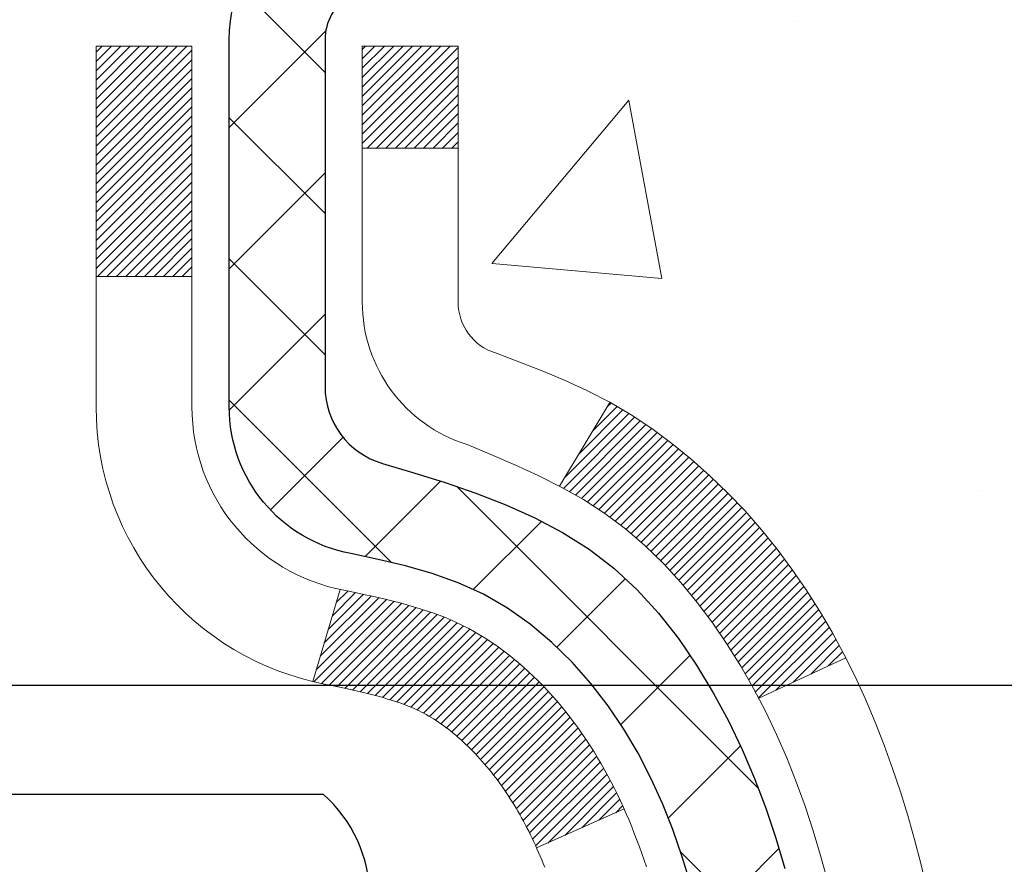
# Model space of a CAD drawing. Extents: x 13 to 3254, y -309 to 1977.
# Drawn here: x 543 to 544, y -286 to -285 of the extents above; entities that cross this region are included whole.
import ezdxf

# ---------------------------------------------------------------- set-up
doc = ezdxf.new("R2010")
doc.units = 0
doc.header["$LTSCALE"] = 5
doc.header["$MEASUREMENT"] = 0
doc.layers.get('DEFPOINTS').update_dxf_attribs({"linetype": 'CONTINUOUS'})
for name, color, linetype, lineweight in [('CONCRETE - H', 130, 'CONTINUOUS', 9), ('DECK COAT - H', 20, 'CONTINUOUS', 20), ('DECK COAT - L', 22, 'CONTINUOUS', 18), ('DIMS', 50, 'CONTINUOUS', 25), ('MIG FOOT - H', 251, 'CONTINUOUS', 20), ('MIG RETAINER - H', 251, 'CONTINUOUS', 20), ('MIG RETAINER - L', 7, 'CONTINUOUS', 30), ('PVC SIDESHEET - H', 170, 'CONTINUOUS', 20), ('PVC SIDESHEET - L', 150, 'CONTINUOUS', 25), ('SCREW - L', 1, 'CONTINUOUS', 25), ('TEXT - 4', 241, 'CONTINUOUS', 25)]:
    doc.layers.add(name, color=color, linetype=linetype, lineweight=lineweight)
doc.dimstyles.get("Standard").update_dxf_attribs({"dimtxt": 0.18, "dimasz": 0.18, "dimexe": 0.18, "dimexo": 0.0625, "dimgap": 0.09, "dimtad": 0, "dimtih": 1, "dimtoh": 1, "dimdec": 4, "dimzin": 0, "dimdsep": 46, "dimtxsty": 'Standard', "dimcen": 0.09, "dimadec": 0, "dimazin": 0, "dimtfac": 1, "dimtdec": 4, "dimtofl": 0, "dimtmove": 0, "dimatfit": 3, "dimfxl": 1, "dimtolj": 1, "dimtzin": 0, "dimarcsym": 0})

# ---------------------------------------------------------------- blocks, each defined once
blk = doc.blocks.new('*D25')
at = {"layer": 'DEFPOINTS', "color": 0, "transparency": 16777216}
for p in [(550.8824578163405, -284.4974772181682), (542.3824578163403, -285.2228709189516), (550.8824578163405, -285.6088718439979)]:
    blk.add_point(p, dxfattribs=at)
at = {"layer": 'DIMS', "color": 0, "lineweight": -2, "transparency": 16777216}
for p, q in [((550.8824578163405, -284.7974772181682), (550.8824578163405, -285.9088718439979)), ((542.3824578163403, -285.5228709189516), (542.3824578163403, -285.9088718439979)), ((542.6824578163403, -285.6088718439979), (545.1598603758806, -285.6088718439979)), ((550.5824578163406, -285.6088718439979), (548.1598603758806, -285.6088718439979))]:
    blk.add_line(p, q, dxfattribs=at)
at = {"layer": 'DIMS', "color": 0, "transparency": 16777216}
for points in [[(542.6824578163403, -285.5588718439979), (542.6824578163403, -285.6588718439979), (542.3824578163403, -285.6088718439979)], [(550.5824578163406, -285.5588718439979), (550.5824578163406, -285.6588718439979), (550.8824578163405, -285.6088718439979)]]:
    blk.add_solid(points, dxfattribs=at)
at = {"layer": 'DIMS', "color": 0, "transparency": 16777216, "insert": (546.6598603758806, -285.6088718439979), "char_height": 0.3, "attachment_point": 5}
blk.add_mtext('\\A1;8 1/2 IN\\P [215.9mm]', dxfattribs=at)

msp = doc.modelspace()

# ---------------------------------------------------------------- hatches: boundary and pattern name
at = {"layer": 'CONCRETE - H'}
h = msp.add_hatch(dxfattribs=at)
h.set_pattern_fill('AR-CONC', color=256, scale=0.21)
h.set_pattern_definition([(49.99999999999999, (0, 0), (1.506246383461582, -0.1317794834634497), [0.1575, -1.7325]), (355, (0, 0), (-0.2913778005873, 1.579603480770025), [0.126, -1.386]), (100.45144446, (0.1255205301, -0.0109816224), (1.214868578126935, 1.447823981034122), [0.1338544032, -1.4723984352]), (46.18420000000002, (0, 0.42), (2.241206794410302, -0.3475904896654607), [0.23625, -2.598749999999999]), (96.63563549, (0.1867671645, 0.3910340553), (1.96279008591588, 2.045649061626556), [0.2007817182, -2.208598895999999]), (351.1841639899999, (0, 0.42), (1.962790084615023, 2.045649060566979), [0.189, -2.0790000021]), (21, (0.21, 0.315), (1.25350480944877, -0.8454996703972115), [0.1575, -1.7325]), (326.0000000000001, (0.21, 0.315), (0.5109621970353216, 1.522815094598391), [0.126, -1.386]), (71.45144474, (0.3144587334, 0.2445416946), (1.764466991132939, 0.677315420893343), [0.133854399, -1.4723984352]), (37.50000000000001, (0, 0), (0.0255356961663104, 0.6990770930457542), [0, -1.3692, 0, -1.407, 0, -1.39125]), (7.499999999999999, (0, 0), (0.552446028628512, 0.8282645949529565), [0, -0.8021999999999999, 0, -1.3377, 0, -0.53025]), (327.5, (-0.4683, 0), (1.121027115962059, -0.04736523064219748), [0, -0.525, 0, -1.638, 0, -2.1735]), (317.5, (-0.6783, 0), (1.224690955619011, 0.2102204628978672), [0, -0.6825, 0, -1.0878, 0, -1.5435])])
edge = h.paths.add_edge_path()
edge.add_arc((548.0898812255797, -283.3123280536904), 7.271057072813892, 320.2108776278777, 354.5930168779977)
edge.add_line((555.3285856385622, -283.997477218168), (550.8824578163405, -283.9974772181682))
edge.add_line((550.8824578163405, -283.9974772181682), (550.8824578163405, -284.4974772181682))
edge.add_line((550.8824578163405, -284.4974772181682), (543.8153406915237, -284.4974772181682))
edge.add_line((543.8153406915237, -284.4974772181682), (543.8153406915237, -284.6220372324909))
edge.add_arc((543.7378043755868, -284.6232410740344), 0.07754566089423424, -90.88951218786002, 0.8895121879020849, ccw=False)
edge.add_line((543.7366005340434, -284.7007773899712), (543.4486878538315, -284.7007773899712))
edge.add_arc((543.1781992555149, -284.6938394789193), 0.2705775608380747, 311.9773110940903, 358.5307111492185, ccw=False)
edge.add_line((543.3591713424414, -284.8949894731588), (543.0439534019856, -285.0989377046319))
edge.add_arc((543.0653399986205, -285.1319923621601), 0.03936999999915219, 122.9031521385076, 180.0000000006618)
edge.add_line((543.0259699986213, -285.1319923621605), (543.0259699986215, -285.1365449182806))
edge.add_line((543.0259699986215, -285.1365449182806), (543.124394998621, -285.1365449182806))
edge.add_line((543.124394998621, -285.1365449182806), (543.124394998621, -285.3257799671393))
edge.add_arc((543.1827900501174, -285.3117797083158), 0.06004988997820032, 193.4822306555925, 239.2153921075258)
edge.add_arc((543.012712281554, -285.7889632725622), 0.4478254090920537, 17.64025593855058, 71.8710970826782, ccw=False)
edge.add_arc((542.1471829038219, -286.081518177332), 1.361411651894057, 4.0749794954102185, 18.335053960157495, ccw=False)
edge.add_arc((541.8780164316456, -285.8475902528938), 1.632909065608624, 345.21706861155064, 355.1808035833691, ccw=False)
edge.add_arc((542.947966618044, -286.13444527971), 0.5251995961845776, 309.56664417562945, 345.6920565175102, ccw=False)
edge.add_arc((543.0244529578525, -286.1965533718487), 0.429040405860351, 287.3023772371744, 306.9749010396335, ccw=False)
edge.add_arc((543.163764998621, -286.6437674856858), 0.03936999999988484, 107.3023772374137, 180.0000000004136)
edge.add_line((543.1243949986211, -286.6437674856861), (543.1243934826489, -290.6819996113318))
edge.add_arc((543.1637634826488, -290.6819996113318), 0.03936999999996259, 180, 270)
edge.add_line((543.1637634826488, -290.7213696113317), (544.8746685851329, -290.7213696113317))
edge.add_arc((544.874668585133, -290.681999611332), 0.03936999999975115, 269.9999999998346, 315.000000000117)
edge.add_line((544.9025073791082, -290.7098384053071), (545.0318493818471, -290.5811285121755))
edge.add_arc((545.2686758775477, -290.8430738554816), 0.3531319186162193, 103.90200089098511, 132.1169401458646, ccw=False)
edge.add_arc((545.5579604706313, -292.0118436289208), 1.557170273113623, 76.09799910897999, 103.90200089106759, ccw=False)
edge.add_arc((545.8472450637147, -290.8430738554811), 0.3531319186158268, 45.00000000024778, 76.0979991091695, ccw=False)
edge.add_line((546.0969470380203, -290.5933718811733), (546.2134135621541, -290.7098384053071))
edge.add_arc((546.2412523562381, -290.6819996111691), 0.03937000019189217, 225.0000000555707, 270.0022060683352)
edge.add_line((546.2412538721073, -290.7213696113318), (546.452693738689, -290.7213696113319))
edge.add_arc((546.4526937386645, -290.8413696115185), 0.1200000001866811, 59.99919691093902, 89.99999998827519, ccw=False)
edge.add_line((546.5126951953944, -290.7374474039058), (547.1927808655753, -291.1300945314744))
edge.add_arc((547.2124658655756, -291.095999111327), 0.0393700000004262, 239.9999999998239, 269.9999999996691)
edge.add_line((547.2124658655754, -291.1353691113275), (548.1204238066043, -291.1353691113275))
edge.add_arc((548.120423806604, -291.2456051113278), 0.1102360000004041, 59.999999999994884, 89.99999999982282, ccw=False)
edge.add_line((548.1755418066042, -291.1501379349159), (548.3113042302001, -291.2285169057238))
edge.add_arc((548.3309818633198, -291.194468553341), 0.03932555842169288, 239.9750073353393, 270.0085245325686)
edge.add_line((548.330987714222, -291.2337941113274), (549.0006729301998, -291.2337941113274))
edge.add_line((549.0006729301998, -291.2337941113274), (549.000671414221, -291.4306441198405))
edge.add_line((549.000671414221, -291.4306441198405), (549.493673066244, -291.4306441198391))
edge.add_line((549.493673066244, -291.4306441198391), (549.4656799492628, -291.3899546793868))
edge.add_line((549.4656799492628, -291.3899546793868), (549.4422878014703, -291.3484542688341))
edge.add_line((549.4422878014703, -291.3484542688341), (549.4232184769378, -291.306189893529))
edge.add_line((549.4232184769378, -291.306189893529), (549.4081938297354, -291.2632085588203))
edge.add_line((549.4081938297354, -291.2632085588203), (549.3969357139337, -291.2195572700568))
edge.add_line((549.3969357139337, -291.2195572700568), (549.3891659836031, -291.1752830325873))
edge.add_line((549.3891659836031, -291.1752830325873), (549.3846064928141, -291.1304328517605))
edge.add_line((549.3846064928141, -291.1304328517605), (549.3829790956371, -291.0850537329252))
edge.add_line((549.3829790956371, -291.0850537329252), (549.3840056461426, -291.0391926814302))
edge.add_line((549.3840056461426, -291.0391926814302), (549.3874079984008, -290.9928967026242))
edge.add_line((549.3874079984008, -290.9928967026242), (549.3929080064825, -290.946212801856))
edge.add_line((549.3929080064825, -290.946212801856), (549.4002275244579, -290.8991879844745))
edge.add_line((549.4002275244579, -290.8991879844745), (549.4090884063976, -290.8518692558283))
edge.add_line((549.4090884063976, -290.8518692558283), (549.4192125063719, -290.8043036212662))
edge.add_line((549.4192125063719, -290.8043036212662), (549.4303216784513, -290.756538086137))
edge.add_line((549.4303216784513, -290.756538086137), (549.4421377767062, -290.7086196557895))
edge.add_line((549.4421377767062, -290.7086196557895), (549.4543826552072, -290.6605953355725))
edge.add_line((549.4543826552072, -290.6605953355725), (549.4667781680245, -290.6125121308346))
edge.add_line((549.4667781680245, -290.6125121308346), (549.4790461692287, -290.5644170469247))
edge.add_line((549.4790461692287, -290.5644170469247), (549.4909085128901, -290.5163570891917))
edge.add_line((549.4909085128901, -290.5163570891917), (549.5020870530793, -290.4683792629842))
edge.add_line((549.5020870530793, -290.4683792629842), (549.5123036438667, -290.4205305736509))
edge.add_line((549.5123036438667, -290.4205305736509), (549.5212801393228, -290.3728580265408))
edge.add_line((549.5212801393228, -290.3728580265408), (549.528738393518, -290.3254086270025))
edge.add_line((549.528738393518, -290.3254086270025), (549.5344002605226, -290.2782293803848))
edge.add_line((549.5344002605226, -290.2782293803848), (549.5379880993556, -290.2313672042777))
edge.add_line((549.5379880993556, -290.2313672042777), (549.5393700276207, -290.1848436837922))
edge.add_line((549.5393700276207, -290.1848436837922), (549.5387608180142, -290.1386201562471))
edge.add_line((549.5387608180142, -290.1386201562471), (549.5364256629105, -290.0926491961469))
edge.add_line((549.5364256629105, -290.0926491961469), (549.532629754684, -290.0468833779962))
edge.add_line((549.532629754684, -290.0468833779962), (549.5276382857091, -290.0012752762992))
edge.add_line((549.5276382857091, -290.0012752762992), (549.5217164483606, -289.9557774655605))
edge.add_line((549.5217164483606, -289.9557774655605), (549.5151294350128, -289.9103425202846))
edge.add_line((549.5151294350128, -289.9103425202846), (549.5081424380402, -289.8649230149758))
edge.add_line((549.5081424380402, -289.8649230149758), (549.5010206498172, -289.8194715241386))
edge.add_line((549.5010206498172, -289.8194715241386), (549.4940292627184, -289.7739406222774))
edge.add_line((549.4940292627184, -289.7739406222774), (549.4874334691182, -289.7282828838967))
edge.add_line((549.4874334691182, -289.7282828838967), (549.4814984613912, -289.682450883501))
edge.add_line((549.4814984613912, -289.682450883501), (549.4764894319118, -289.6363971955947))
edge.add_line((549.4764894319118, -289.6363971955947), (549.4726715730544, -289.5900743946822))
edge.add_line((549.4726715730544, -289.5900743946822), (549.4703100771936, -289.5434350552679))
edge.add_line((549.4703100771936, -289.5434350552679), (549.4696701367039, -289.4964317518564))
edge.add_line((549.4696701367039, -289.4964317518564), (549.4710051181348, -289.4490274480665))
edge.add_line((549.4710051181348, -289.4490274480665), (549.474409730859, -289.4013244895525))
edge.add_line((549.474409730859, -289.4013244895525), (549.4798652772888, -289.3535248512023))
edge.add_line((549.4798652772888, -289.3535248512023), (549.4873506051039, -289.3058326644137))
edge.add_line((549.4873506051039, -289.3058326644137), (549.4968445619833, -289.2584520605842))
edge.add_line((549.4968445619833, -289.2584520605842), (549.5083259956066, -289.2115871711113))
edge.add_line((549.5083259956066, -289.2115871711113), (549.5217737536528, -289.1654421273927))
edge.add_line((549.5217737536528, -289.1654421273927), (549.5371666838016, -289.1202210608258))
edge.add_line((549.5371666838016, -289.1202210608258), (549.554483633732, -289.0761281028084))
edge.add_line((549.554483633732, -289.0761281028084), (549.5737034511236, -289.0333673847379))
edge.add_line((549.5737034511236, -289.0333673847379), (549.5948049836554, -288.9921430380119))
edge.add_line((549.5948049836554, -288.9921430380119), (549.6177670790071, -288.9526591940281))
edge.add_line((549.6177670790071, -288.9526591940281), (549.6425685848576, -288.9151199841838))
edge.add_line((549.6425685848576, -288.9151199841838), (549.6691883488866, -288.8797295398769))
edge.add_line((549.6691883488866, -288.8797295398769), (549.6976040782048, -288.8466837448868))
edge.add_line((549.6976040782048, -288.8466837448868), (549.7277718860403, -288.8160223344344))
edge.add_line((549.7277718860403, -288.8160223344344), (549.7596285922144, -288.7876455302668))
edge.add_line((549.7596285922144, -288.7876455302668), (549.7931103379063, -288.7614486467708))
edge.add_line((549.7931103379063, -288.7614486467708), (549.8281532642953, -288.7373269983327))
edge.add_line((549.8281532642953, -288.7373269983327), (549.8646935125607, -288.7151758993389))
edge.add_line((549.8646935125607, -288.7151758993389), (549.9026672238817, -288.694890664176))
edge.add_line((549.9026672238817, -288.694890664176), (549.9420105394377, -288.6763666072304))
edge.add_line((549.9420105394377, -288.6763666072304), (549.9826596004077, -288.6594990428885))
edge.add_line((549.9826596004077, -288.6594990428885), (550.0245505479713, -288.6441832855368))
edge.add_line((550.0245505479713, -288.6441832855368), (550.0676195233075, -288.6303146495617))
edge.add_line((550.0676195233075, -288.6303146495617), (550.1118026675956, -288.6177884493499))
edge.add_line((550.1118026675956, -288.6177884493499), (550.157036122015, -288.6064999992876))
edge.add_line((550.157036122015, -288.6064999992876), (550.2032560277449, -288.5963446137613))
edge.add_line((550.2032560277449, -288.5963446137613), (550.2503985259646, -288.5872176071575))
edge.add_line((550.2503985259646, -288.5872176071575), (550.2983997578533, -288.5790142938627))
edge.add_line((550.2983997578533, -288.5790142938627), (550.3471958645902, -288.5716299882634))
edge.add_line((550.3471958645902, -288.5716299882634), (550.3967229873547, -288.5649600047459))
edge.add_line((550.3967229873547, -288.5649600047459), (550.4469172673261, -288.5588996576968))
edge.add_line((550.4469172673261, -288.5588996576968), (550.4977148456835, -288.5533442615024))
edge.add_line((550.4977148456835, -288.5533442615024), (550.5490518636062, -288.5481891305494))
edge.add_line((550.5490518636062, -288.5481891305494), (550.6008644622736, -288.543329579224))
edge.add_line((550.6008644622736, -288.543329579224), (550.6530887828649, -288.5386609219128))
edge.add_line((550.6530887828649, -288.5386609219128), (550.7056609665593, -288.5340784730023))
edge.add_line((550.7056609665593, -288.5340784730023), (550.7585171545361, -288.5294775468789))
edge.add_line((550.7585171545361, -288.5294775468789), (550.8115935013325, -288.5247534819006))
edge.add_line((550.8115935013325, -288.5247534819006), (550.8648393925879, -288.519825360643))
edge.add_line((550.8648393925879, -288.519825360643), (550.9182422481774, -288.5146805210027))
edge.add_line((550.9182422481774, -288.5146805210027), (550.9717962803021, -288.5093184902209))
edge.add_line((550.9717962803021, -288.5093184902209), (551.0254957011632, -288.5037387955392))
edge.add_line((551.0254957011632, -288.5037387955392), (551.0793347229619, -288.4979409641987))
edge.add_line((551.0793347229619, -288.4979409641987), (551.1333075578991, -288.4919245234408))
edge.add_line((551.1333075578991, -288.4919245234408), (551.1874084181762, -288.485689000507))
edge.add_line((551.1874084181762, -288.485689000507), (551.2416315159943, -288.4792339226385))
edge.add_line((551.2416315159943, -288.4792339226385), (551.2959710635546, -288.4725588170767))
edge.add_line((551.2959710635546, -288.4725588170767), (551.350421273058, -288.4656632110629))
edge.add_line((551.350421273058, -288.4656632110629), (551.404976356706, -288.4585466318385))
edge.add_line((551.404976356706, -288.4585466318385), (551.4596305266996, -288.4512086066448))
edge.add_line((551.4596305266996, -288.4512086066448), (551.51437799524, -288.4436486627232))
edge.add_line((551.51437799524, -288.4436486627232), (551.5692129745282, -288.4358663273151))
edge.add_line((551.5692129745282, -288.4358663273151), (551.6241296767655, -288.4278611276617))
edge.add_line((551.6241296767655, -288.4278611276617), (551.6791223141531, -288.4196325910044))
edge.add_line((551.6791223141531, -288.4196325910044), (551.734185098892, -288.4111802445847))
edge.add_line((551.734185098892, -288.4111802445847), (551.7893122431834, -288.4025036156438))
edge.add_line((551.7893122431834, -288.4025036156438), (551.8444979592285, -288.393602231423))
edge.add_line((551.8444979592285, -288.393602231423), (551.8997364592285, -288.3844756191638))
edge.add_line((551.8997364592285, -288.3844756191638), (551.9550219553845, -288.3751233061074))
edge.add_line((551.9550219553845, -288.3751233061074), (552.0103486598977, -288.3655448194953))
edge.add_line((552.0103486598977, -288.3655448194953), (552.0657107849692, -288.3557396865687))
edge.add_line((552.0657107849692, -288.3557396865687), (552.1211025428, -288.3457074345691))
edge.add_line((552.1211025428, -288.3457074345691), (552.1765181455916, -288.3354475907378))
edge.add_line((552.1765181455916, -288.3354475907378), (552.2319518055449, -288.324959682316))
edge.add_line((552.2319518055449, -288.324959682316), (552.2873977348611, -288.3142432365453))
edge.add_line((552.2873977348611, -288.3142432365453), (552.3428501457414, -288.3032977806668))
edge.add_line((552.3428501457414, -288.3032977806668), (552.398303250387, -288.292122841922))
edge.add_line((552.398303250387, -288.292122841922), (552.453751260999, -288.2807179475523))
edge.add_line((552.453751260999, -288.2807179475523), (552.5091883897784, -288.269082624799))
edge.add_line((552.5091883897784, -288.269082624799), (552.5646088489266, -288.2572164009032))
edge.add_line((552.5646088489266, -288.2572164009032), (552.6200068506447, -288.2451188031067))
edge.add_line((552.6200068506447, -288.2451188031067), (552.6753766071338, -288.2327893586505))
edge.add_line((552.6753766071338, -288.2327893586505), (552.730712330595, -288.2202275947761))
edge.add_line((552.730712330595, -288.2202275947761), (552.7860082332296, -288.2074330387248))
edge.add_line((552.7860082332296, -288.2074330387248), (552.8412585272387, -288.1944052177379))
edge.add_line((552.8412585272387, -288.1944052177379), (552.8964574248233, -288.1811436590569))
edge.add_line((552.8964574248233, -288.1811436590569), (552.9515991381847, -288.167647889923))
edge.add_line((552.9515991381847, -288.167647889923), (553.0066778795242, -288.1539174375777))
edge.add_line((553.0066778795242, -288.1539174375777), (553.0616878610427, -288.1399518292622))
edge.add_line((553.0616878610427, -288.1399518292622), (553.1166232949414, -288.1257505922179))
edge.add_line((553.1166232949414, -288.1257505922179), (553.1714783934217, -288.1113132536861))
edge.add_line((553.1714783934217, -288.1113132536861), (553.2262473686844, -288.0966393409083))
edge.add_line((553.2262473686844, -288.0966393409083), (553.2809244329309, -288.0817283811258))
edge.add_line((553.2809244329309, -288.0817283811258), (553.3355037983622, -288.0665799015798))
edge.add_line((553.3355037983622, -288.0665799015798), (553.3899796771796, -288.0511934295118))
edge.add_line((553.3899796771796, -288.0511934295118), (553.4443462815841, -288.0355684921631))
edge.add_line((553.4443462815841, -288.0355684921631), (553.498597823777, -288.0197046167751))
edge.add_line((553.498597823777, -288.0197046167751), (553.5527285159594, -288.003601330589))
edge.add_line((553.5527285159594, -288.003601330589), (553.6067325703324, -287.9872581608463))
edge.add_line((553.6067325703324, -287.9872581608463), (553.6606041990972, -287.9706746347883))
edge.add_line((553.6606041990972, -287.9706746347883), (553.6769980889623, -287.9655415788817))
h.paths.add_polyline_path([(545.5348603758806, -286.0838718439979), (547.9348603758806, -286.0838718439979), (547.9348603758806, -285.133871843998), (545.5348603758806, -285.133871843998)], flags=24)
h.paths.add_polyline_path([(545.6417391002904, -289.3603760321388), (552.1688819574333, -289.3603760321388), (552.1688819574333, -287.9103760321389), (545.6417391002904, -287.9103760321389)], flags=24)
at = {"layer": 'DECK COAT - H'}
h = msp.add_hatch(dxfattribs=at)
h.set_pattern_fill('ANSI31', color=256, scale=0.03937, style=0)
h.set_pattern_definition([(45, (358.596280035648, -383.191522476914), (-0.003479849246914297, 0.003479849246914297), [])])
h.paths.add_polyline_path([(543.1153494060488, -285.6401359525004), (543.1135188268672, -285.6387948817392), (543.1116907461112, -285.6374990357338), (543.1098665069956, -285.6362488810616), (543.1080474527357, -285.6350448842997), (543.106235212925, -285.6338876591823), (543.1044342210464, -285.6327791460403), (543.1017548982925, -285.6311917537836), (543.0982164313566, -285.6292580863209), (543.0946743763491, -285.6274808451644), (543.0919936397515, -285.626256973523), (543.090142933682, -285.6254525189682), (543.0882173718655, -285.6246549682824), (543.0862033578987, -285.6238596522611), (543.0841004993747, -285.6230670291326), (543.0819094481651, -285.6222777981783), (543.0796308561421, -285.6214926586799), (543.0772653751771, -285.6207123099186), (543.0748140329256, -285.6199375697933), (543.0722798832107, -285.6191694502896), (543.0696638422751, -285.6184075651142), (543.0669663666358, -285.6176513270782), (543.0641879128107, -285.6169001489928), (543.0613289373164, -285.6161534436692), (543.0583898966709, -285.6154106239185), (543.0553712473913, -285.6146711025518), (543.0522734459951, -285.6139342923803), (543.0490964221126, -285.6131991761532), (543.0458399385566, -285.6124634179952), (543.0425058562666, -285.6117252058895), (543.0390961371336, -285.610982778437), (543.0356127430489, -285.6102343742385), (543.0320576359034, -285.6094782318949), (543.0284327775883, -285.6087125900071), (543.0268124305887, -285.6083480754568, -0.01216223081922373), (543.0168858265279, -285.6062320522053), (543.0372031084714, -285.538166577931, 0.00498223423146265), (543.0398967501501, -285.5387004585728), (543.0447786547452, -285.5397346724196), (543.0501955914076, -285.5408836605913), (543.0555638351439, -285.5420395492354), (543.0608799051261, -285.5432099332181), (543.0661403205265, -285.5444024074054), (543.0713411673694, -285.5456247656084), (543.0764781915811, -285.5468843629537), (543.0815486445154, -285.5481872674789), (543.0865498534731, -285.5495394965949), (543.0914791457556, -285.5509470677131), (543.0963338486631, -285.5524159982445), (543.1011112894971, -285.5539523056003), (543.1058087955582, -285.5555620071916), (543.1104236941476, -285.5572511204297), (543.1149533125661, -285.5590256627256), (543.1193952744034, -285.5608918285008), (543.1237636198152, -285.5628634611404), (543.1280720812258, -285.5649478911557), (543.1323273887863, -285.5671471360487), (543.1365362726478, -285.5694632133219), (543.1407054629617, -285.5718981404776), (543.1448416011274, -285.5744538860299), (543.1489406951, -285.5771264717478), (543.1529960974858, -285.5799102032474), (543.1570060034655, -285.5828020090424), (543.1609686082197, -285.5857988176468), (543.1648821069298, -285.5888975575743), (543.1687446943229, -285.5920951580063), (543.1725544168105, -285.5953886584178), (543.1763093750424, -285.5987746314375), (543.1800077998084, -285.602249371772), (543.1836479218987, -285.6058091741277), (543.1872279721026, -285.6094503332116), (543.1907461812102, -285.6131691437298), (543.1942007800114, -285.6169619003892), (543.1975899992963, -285.6208248978963), (543.2009120698544, -285.6247544309577), (543.2041652224757, -285.6287467942799), (543.2073476879502, -285.6327982825696), (543.2104576970676, -285.6369051905332), (543.2134931741546, -285.6410636134247), (543.2164539137102, -285.6452713391947), (543.2193411821288, -285.6495273858782), (543.222156247657, -285.6538307729898), (543.2249003785423, -285.6581805200441), (543.2275748430316, -285.6625756465556), (543.2301809093719, -285.6670151720389), (543.2327198458104, -285.6714981160085), (543.235192920594, -285.6760234979791), (543.2376014019699, -285.6805903374652), (543.239946558185, -285.6851976539813), (543.2422296574866, -285.689844467042), (543.2444519681214, -285.6945297961619), (543.2466147583368, -285.6992526608555), (543.2471309267899, -285.7004199775286), (543.1824117527592, -285.7292820490384), (543.1815216618477, -285.727298102481), (543.1803152585803, -285.7246725861586), (543.1790912282495, -285.7220717991594), (543.1778493721235, -285.7194958502719), (543.1765896681648, -285.7169450632822), (543.175312292868, -285.714419930699), (543.1740170541866, -285.7119204338847), (543.172703747382, -285.7094465377448), (543.1713721677165, -285.706998207185), (543.1700221104516, -285.7045754071106), (543.1686533708491, -285.7021781024272), (543.1672657441711, -285.6998062580404), (543.1658590256791, -285.6974598388555), (543.1644330106349, -285.6951388097783), (543.1629874943005, -285.692843135714), (543.1615222719377, -285.6905727815684), (543.1600371388081, -285.6883277122468), (543.1585318901734, -285.6861078926548), (543.1570058752541, -285.6839127836713), (543.1554561848868, -285.681739256788), (543.1538830984036, -285.6795877241041), (543.1522875477808, -285.6774593301744), (543.1506704649937, -285.6753552195538), (543.1490327820188, -285.6732765367968), (543.1473754308315, -285.6712244264584), (543.1456993434083, -285.6692000330934), (543.1440054517245, -285.6672045012565), (543.1422946877562, -285.6652389755026), (543.1405679834795, -285.6633046003863), (543.1388262708704, -285.6614025204626), (543.1370704819044, -285.6595338802861), (543.1353015485574, -285.6576998244117), (543.1335204218105, -285.6559015153626), (543.1317292766441, -285.654141146429), (543.1299298103042, -285.6524200721142), (543.1281229799774, -285.6507388745894), (543.1263097428491, -285.6490981360257), (543.1244910561052, -285.6474984385943), (543.1226678769317, -285.6459403644661), (543.1208411625148, -285.6444244958125), (543.1190118700399, -285.6429514148045), (543.1171809566933, -285.6415217036134)])
h.paths.add_polyline_path([(542.8566774826304, -285.1365423198587), (542.9275434826304, -285.1365423198586), (542.9275434826304, -285.3068721214356), (542.8566774826304, -285.3068721214355)])
h.paths.add_polyline_path([(543.3126854482166, -285.5630802497136), (543.3012384880117, -285.5478171145716), (543.2890662431237, -285.533064917992), (543.2761597775984, -285.5189645427408), (543.2625102912873, -285.5056578207763), (543.2481089840408, -285.4932865840573), (543.2329477475853, -285.4819909225798), (543.2170652743919, -285.4717930942692), (543.1994180035683, -285.4618737120789), (543.2366788471072, -285.3998733103196), (543.2523309956723, -285.4090790367699), (543.2676715249822, -285.4192663168496), (543.282504279148, -285.4302315038098), (543.2968198765693, -285.4418807684949), (543.3106089321641, -285.4541203329758), (543.3238602113477, -285.4668836345731), (543.3365575929006, -285.4801760174587), (543.3486877204941, -285.4940040935427), (543.3602505110837, -285.5083354627278), (543.3712489721652, -285.523128641393), (543.3816861112348, -285.5383421459179), (543.3915649357878, -285.5539344926813), (543.4008884533205, -285.5698641980626), (543.4096597349619, -285.5860898203165), (543.411001290601, -285.5887776575798), (543.3466236670251, -285.6184982599429), (543.3428758009841, -285.6113077041287), (543.3334775479188, -285.5948434259053), (543.3234230684354, -285.5787624276488)])
h.paths.add_polyline_path([(543.05352748263, -285.1365423198587), (543.1243934826302, -285.1365423198587), (543.1243934826302, -285.2118879309773), (543.05352748263, -285.2118879309773)])
at = {"layer": 'MIG FOOT - H'}
h = msp.add_hatch(dxfattribs=at)
h.set_pattern_fill('ANSI31', color=256, scale=1.9685, style=0)
h.set_pattern_definition([(45, (-408.1032084747304, -751.5601439436639), (-0.1739924623457148, 0.1739924623457148), [])])
h.paths.add_polyline_path([(542.7844589706283, -285.2394920214277), (542.6204589706283, -285.2394920214276), (542.6204589706292, -285.8019920214276), (542.784458970629, -285.8019920214276)])
edge = h.paths.add_edge_path()
edge.add_line((542.784458970629, -286.1769920214276), (542.6204589706292, -286.1769920214276))
edge.add_line((542.6204589706292, -286.1769920214276), (542.6204589706291, -290.8263120214276))
edge.add_arc((542.9747889706291, -290.8263120214275), 0.3543300000001182, 180.0000000000092, 269.9999999999816)
edge.add_line((542.9747889706291, -291.1806420214276), (545.339208939629, -291.1806420214276))
edge.add_line((545.3392089396289, -291.1806420214276), (545.3392089396289, -291.0166420214275))
edge.add_line((545.3392089396289, -291.0166420214275), (542.974788970629, -291.0166420214276))
edge.add_arc((542.9747889706289, -290.8263120214276), 0.1903299999999604, 179.9999999999829, 270.0000000000342, ccw=False)
edge.add_line((542.784458970629, -290.8263120214276), (542.7844589706289, -286.1769920214276))
h.paths.add_polyline_path([(546.3079589706288, -291.0166420214276), (545.776712001629, -291.0166420214277), (545.7767120016288, -291.1806420214276), (546.3079589706288, -291.1806420214276)])
at = {"layer": 'MIG RETAINER - H'}
h = msp.add_hatch(dxfattribs=at)
h.set_pattern_fill('ANSI31', color=256, scale=0.47, style=0)
h.set_pattern_definition([(45, (-408.1032084747304, -722.2590002501079), (-0.04154252339470966, 0.04154252339470967), [])])
h.paths.add_polyline_path([(542.3824589706303, -286.9066420214276), (542.3824589706289, -286.2103751142932), (542.456755304911, -286.145790296233), (542.620458970629, -286.145790296233), (542.6204589706294, -286.9066420214276)])
edge = h.paths.add_edge_path()
edge.add_arc((543.1624589706273, -284.4576420214253), 0.07800000000003138, 270.000000000501, 360.0000000000418)
edge.add_line((543.2404589706273, -284.4576420214253), (543.240458970627, -284.1946420214282))
edge.add_arc((543.2604589706273, -284.194642021428), 0.02000000000020918, 90.00000000195422, 180.0000000006514, ccw=False)
edge.add_line((543.2604589706266, -284.1746420214278), (543.3474589706265, -284.1746420214259))
edge.add_arc((543.347458970627, -284.204642021426), 0.03000000000002956, 2.1719870346714742e-10, 90.0000000013028, ccw=False)
edge.add_line((543.377458970627, -284.2046420214259), (543.3774589706277, -284.7396420214329))
edge.add_arc((543.2204589706278, -284.7396420214331), 0.1569999999999254, -90.00000000033191, 6.230038707144558e-11, ccw=False)
edge.add_line((543.2204589706269, -284.8966420214331), (543.0541986556696, -284.8966420214322))
edge.add_arc((543.0541986556802, -284.9753817064637), 0.07873968503150763, 90.00000000777618, 177.4144840053407)
edge.add_arc((542.860656196614, -284.9666420214281), 0.1149999999996634, 275.2124696742857, 357.41448399777784, ccw=False)
edge.add_arc((542.8692868819394, -285.0612491631816), 0.02000000000000517, 160.3257550186187, 275.2124696744299, ccw=False)
edge.add_arc((542.739239915508, -285.0147515489933), 0.1181095275611714, 340.3257550185371, 642.6342225154141)
edge.add_arc((542.7694480756684, -285.1495169327643), 0.02000000000015042, -10.621520468789072, 102.63422251443592, ccw=False)
edge.add_arc((542.7114589706282, -285.1386420214266), 0.07899999999997757, 270.0000000008245, 349.3784795304081, ccw=False)
edge.add_line((542.7114589706293, -285.2176420214266), (542.6374589706281, -285.2176420214277))
edge.add_arc((542.6374589706284, -285.2346420214277), 0.01699999999999591, 90.00000000076633, 180)
edge.add_line((542.6204589706283, -285.2346420214277), (542.6204589706289, -285.8331937466223))
edge.add_line((542.620458970629, -285.8331937466223), (542.4567553049111, -285.8331937466223))
edge.add_line((542.456755304911, -285.8331937466223), (542.3824589706289, -285.768608928562))
edge.add_line((542.3824589706289, -285.768608928562), (542.382458970627, -284.2046420214286))
edge.add_arc((542.4124589706269, -284.2046420214285), 0.02999999999985903, 90.00000000043423, 180.0000000002171, ccw=False)
edge.add_line((542.4124589706266, -284.1746420214286), (542.4774589706268, -284.174642021428))
edge.add_arc((542.4774589706271, -284.194642021428), 0.01999999999998181, 0, 90.00000000065143, ccw=False)
edge.add_line((542.4974589706271, -284.194642021428), (542.4974589706275, -284.4576420214294))
edge.add_arc((542.5754589706273, -284.4576420214293), 0.07799999999997453, 180.0000000000835, 270.0000000004176)
edge.add_line((542.575458970628, -284.5356420214293), (542.579458970628, -284.5356420214293))
edge.add_arc((542.5794589706275, -284.4576420214294), 0.07799999999986085, 270.000000000334, 360.0000000001671)
edge.add_line((542.6574589706274, -284.4576420214292), (542.6574589706271, -284.1946420214285))
edge.add_arc((542.677458970627, -284.1946420214285), 0.01999999999998181, 90.00000000032571, 180, ccw=False)
edge.add_line((542.677458970627, -284.1746420214286), (542.8189056186833, -284.1746420214276))
edge.add_line((542.8189056186832, -284.1746420214276), (542.8189056186832, -284.5055372276448))
edge.add_line((542.8189056186832, -284.5055372276448), (542.8381911810809, -284.5248678345467))
edge.add_line((542.8381911810809, -284.5248678345467), (542.8381911810809, -284.602010084132))
edge.add_line((542.8381911810809, -284.602010084132), (542.8960478682695, -284.6405812089249))
edge.add_line((542.8960478682695, -284.6405812089249), (542.9539045554582, -284.602010084132))
edge.add_line((542.9539045554582, -284.602010084132), (542.9539045554582, -284.5248678345467))
edge.add_line((542.9539045554582, -284.5248678345467), (542.973190117855, -284.5055822721507))
edge.add_line((542.973190117855, -284.5055822721507), (542.973190117855, -284.1746420214276))
edge.add_line((542.973190117855, -284.1746420214276), (543.060458970627, -284.1746420214274))
edge.add_arc((543.060458970627, -284.1946420214274), 0.01999999999998181, 0, 90, ccw=False)
edge.add_line((543.080458970627, -284.1946420214274), (543.0804589706273, -284.4576420214255))
edge.add_arc((543.1584589706274, -284.4576420214253), 0.07800000000008822, 180.000000000167, 270.000000000334)
edge.add_line((543.1584589706279, -284.5356420214254), (543.1624589706279, -284.5356420214254))
at = {"layer": 'PVC SIDESHEET - H'}
h = msp.add_hatch(dxfattribs=at)
h.set_pattern_fill('ANSI37', color=256, scale=0.59055, style=0)
h.set_pattern_definition([(45, (358.5962800356452, -338.8524459457818), (-0.05219773870371446, 0.05219773870371446), []), (135, (358.5962800356452, -338.8524459457818), (-0.05219773870371446, -0.05219773870371446), [])])
h.paths.add_polyline_path([(542.9551024826305, -285.2058615600558), (542.9551024826305, -285.1319897637386, -0.2544175294253038), (543.00545601205, -285.0394367226582), (543.2263258743058, -284.8965323634469, 0.4033078353723514), (543.3774589706202, -284.7396420213567), (543.3774589706202, -284.7147920553617, 0.02353096692885778), (543.3783299826291, -284.6962945213083), (543.3783299826275, -284.1982640213086, 0.4142135623729873), (543.3547079826276, -284.1746420213087), (542.974787482864, -284.1746420213098), (542.9747874828638, -284.1155869057636), (542.9993935884215, -284.0959020213175), (543.337800415504, -284.0959020213166, -0.4142135623730915), (543.4480364155042, -284.2061380213162), (543.4480364155056, -284.6962945213083, -0.213440768600962), (543.3591698264504, -284.8949868747368), (543.0439518859946, -285.0989351062099, 0.2544175294251872), (543.0259684826303, -285.1319897637387), (543.0259684826306, -285.2058615600558), (543.0259684826306, -285.3883196610142, 0.3306422189433676), (543.067939185257, -285.444849474461), (543.0916994571558, -285.451921086102), (543.1147570571272, -285.4591812504496), (543.1374328373163, -285.4670010602076), (543.1595705049817, -285.4756095986219), (543.1810137673824, -285.4852359489389), (543.2016063317774, -285.4961091944042), (543.2211919054253, -285.5084584182641), (543.2396142269831, -285.5225126158064), (543.2567593087831, -285.538382355992), (543.2726389681961, -285.5558257750124), (543.287288319571, -285.5745357444352), (543.3007424772566, -285.5942051358286), (543.313036874818, -285.6145288960127), (543.3242225552585, -285.6353034499722), (543.3343729127373, -285.6564705292953), (543.3435623715909, -285.6779850611167), (543.3518602793133, -285.6998166355068), (543.3593337227971, -285.7219413716039), (543.3660497785863, -285.7443354184351), (543.3720755232252, -285.7669749250275), (543.3774780332576, -285.7898360404084), (543.3823243852275, -285.8128949136049), (543.3866816556792, -285.8361276936441), (543.3906169211564, -285.8595105295535), (543.3941972582033, -285.8830195703599), (543.3974897433641, -285.9066309650908), (543.4005614531825, -285.9303208627731), (543.4034794642027, -285.9540654124342), (543.406310852969, -285.9778407631013, -0.05933499155532457), (543.4062982052592, -285.9918076964988), (543.4034794642027, -286.0154768435473), (543.4005614531825, -286.0392213932084), (543.3974897433641, -286.0629112908908), (543.3941972582033, -286.0865226856217), (543.3906169211564, -286.1100317264281), (543.3866816556792, -286.1334145623374), (543.3823243852275, -286.1566473423767), (543.3774780332576, -286.1797062155732), (543.3720755232252, -286.2025673309541), (543.3660497785863, -286.2252068375465), (543.3593337227971, -286.2476008843776), (543.3518602793133, -286.2697256204747), (543.3435623715909, -286.2915571948649), (543.3343729127373, -286.3130717266862), (543.3242225552585, -286.3342388060094), (543.313036874818, -286.3550133599688), (543.3007424772566, -286.3753371201528), (543.287288319571, -286.3950065115462), (543.2726389681961, -286.4137164809692), (543.2567593087831, -286.4311598999894), (543.2396142269831, -286.4470296401751), (543.2211919054253, -286.4610838377174), (543.2016063317774, -286.4734330615773), (543.1810137673824, -286.4843063070427), (543.1595705049817, -286.4939326573596), (543.1374328373163, -286.5025411957739), (543.1147570571272, -286.5103610055319), (543.0916994571558, -286.5176211698795), (543.0684163301426, -286.5245507720629, 0.3329817396557117), (543.0259684826301, -286.5812225949667), (542.9551024826403, -286.5812225949666), (542.9551024826305, -286.5662677191276, -0.3608117966093517), (543.0449850966465, -286.4579269817524), (543.0653029133277, -286.4535809886904), (543.0854462959221, -286.4488185258687), (543.1052408103421, -286.4432231235279), (543.1245120225005, -286.4363783119084), (543.1430869945902, -286.4278753851572), (543.1608432928381, -286.4175676930957), (543.1777199716223, -286.4056276356777), (543.1936598051284, -286.3922469142162), (543.2086055675409, -286.3776172300238), (543.2225000330452, -286.3619302844136), (543.2352859758264, -286.3453777786983), (543.2469173068203, -286.3281409429385), (543.2574332484228, -286.310320793688), (543.2669124677886, -286.2919812598411), (543.2754338455343, -286.2731860695848), (543.2830762622775, -286.2539989511068), (543.2899185986353, -286.2344836325943), (543.2960397352244, -286.2147038422348), (543.3015185526622, -286.1947233082155), (543.3064339315658, -286.1746057587238), (543.3108641567394, -286.1544136906091), (543.3148738199948, -286.1341813020829), (543.3185138261001, -286.1139145050099), (543.3218344851994, -286.0936179823752), (543.3248861074371, -286.0732964171642), (543.3277190029573, -286.0529544923618), (543.3303834819046, -286.0325968909534), (543.3329298544229, -286.012228295924), (543.3353964814987, -285.9919516172006, 0.06060086340155051), (543.3354084306566, -285.9776888657226), (543.3329298544229, -285.9573139600575), (543.3303834819046, -285.9369453650281), (543.3277190029573, -285.9165877636197), (543.3248861074371, -285.8962458388173), (543.3218344851994, -285.8759242736062), (543.3185138261001, -285.8556277509716), (543.3148738199948, -285.8353609538986), (543.3108641567394, -285.8151285653724), (543.3064339315658, -285.7949364972577), (543.3015185526622, -285.7748189477661), (543.2960397352244, -285.7548384137467), (543.2899185986353, -285.7350586233871), (543.2830762622775, -285.7155433048746), (543.2754338455343, -285.6963561863967), (543.2669124677886, -285.6775609961405), (543.2574332484228, -285.6592214622934), (543.2469173068203, -285.6414013130429), (543.2352859758264, -285.6241644772832), (543.2225000330452, -285.6076119715679), (543.2086055675409, -285.5919250259577), (543.1936598051284, -285.5772953417654), (543.1777199716223, -285.5639146203038), (543.1608432928381, -285.5519745628858), (543.1430869945902, -285.5416668708243), (543.1245120225005, -285.5331639440731), (543.1052408103421, -285.5263191324536), (543.0854462959221, -285.5207237301128), (543.0653029133277, -285.5159612672912), (543.0449850966465, -285.5116152742291, -0.3608117966100778), (542.9551024826305, -285.4032745368539)])

# ---------------------------------------------------------------- linework, layer by layer
at = {"layer": 'DECK COAT - L'}
for p, q in [((543.0535274826302, -285.2118879309773), (543.1243934826302, -285.2118879309773)), ((542.8566774826304, -285.3068721214355), (542.9275434826304, -285.3068721214356)), ((543.2366820118727, -285.3998680442895), (543.1993995361072, -285.4619044411206)), ((543.0372031084717, -285.538166577931), (543.0168858265279, -285.6062320522053)), ((543.4110379047638, -285.5887607542691), (543.3467022840232, -285.6184619655846)), ((543.2471366279237, -285.7004174350591), (543.182413971088, -285.7292810597557))]:
    msp.add_line(p, q, dxfattribs=at)
for points in [[(543.1884010421008, -285.7435644240372), (543.1872962278462, -285.7407928163373), (543.1861749789191, -285.7380452852288), (543.1850370965874, -285.7353219395002), (543.1838823821195, -285.7326228879404), (543.1827106367834, -285.7299482393377), (543.1815216618477, -285.727298102481), (543.1803152585803, -285.7246725861586), (543.1790912282495, -285.7220717991594), (543.1778493721235, -285.7194958502719), (543.1765896681648, -285.7169450632822), (543.175312292868, -285.714419930699), (543.1740170541866, -285.7119204338847), (543.172703747382, -285.7094465377448), (543.1713721677165, -285.706998207185), (543.1700221104516, -285.7045754071106), (543.1686533708491, -285.7021781024272), (543.1672657441711, -285.6998062580404), (543.1658590256791, -285.6974598388555), (543.1644330106349, -285.6951388097783), (543.1629874943005, -285.692843135714), (543.1615222719377, -285.6905727815684), (543.1600371388081, -285.6883277122468), (543.1585318901734, -285.6861078926548), (543.1570058752541, -285.6839127836713), (543.1554561848868, -285.681739256788), (543.1538830984036, -285.6795877241041), (543.1522875477808, -285.6774593301744), (543.1506704649937, -285.6753552195538), (543.1490327820188, -285.6732765367968), (543.1473754308315, -285.6712244264584), (543.1456993434083, -285.6692000330934), (543.1440054517245, -285.6672045012565), (543.1422946877562, -285.6652389755026), (543.1405679834795, -285.6633046003863), (543.1388262708704, -285.6614025204626), (543.1370704819044, -285.6595338802861), (543.1353015485574, -285.6576998244117), (543.1335204218105, -285.6559015153626), (543.1317292766441, -285.654141146429), (543.1299298103042, -285.6524200721142), (543.1281229799774, -285.6507388745894), (543.1263097428491, -285.6490981360257), (543.1244910561052, -285.6474984385943), (543.1226678769317, -285.6459403644661), (543.1208411625148, -285.6444244958125), (543.1190118700399, -285.6429514148045), (543.1171809566933, -285.6415217036134), (543.1153494060488, -285.6401359525004), (543.1135188268672, -285.6387948817392), (543.1116907461112, -285.6374990357338), (543.1098665069956, -285.6362488810616), (543.1080474527357, -285.6350448842997), (543.106235212925, -285.6338876591823), (543.1044342210464, -285.6327791460403), (543.1026440096509, -285.6317185169307), (543.1008625234333, -285.6307040973321), (543.0990877070876, -285.6297342127233), (543.0973186893955, -285.6288076404758), (543.0955592510177, -285.6279248347908), (543.0937916566666, -285.6270778456352), (543.0919936397515, -285.626256973523), (543.090142933682, -285.6254525189682), (543.0882173718655, -285.6246549682824), (543.0862033578987, -285.6238596522611), (543.0841004993747, -285.6230670291326), (543.0819094481651, -285.6222777981783), (543.0796308561421, -285.6214926586799), (543.0772653751771, -285.6207123099186), (543.0748140329256, -285.6199375697933), (543.0722798832107, -285.6191694502896), (543.0696638422751, -285.6184075651142), (543.0669663666358, -285.6176513270782), (543.0641879128107, -285.6169001489928), (543.0613289373164, -285.6161534436692), (543.0583898966709, -285.6154106239185), (543.0553712473913, -285.6146711025518), (543.0522734459951, -285.6139342923803), (543.0490964221126, -285.6131991761532), (543.0458399385566, -285.6124634179952), (543.0425058562666, -285.6117252058895), (543.0390961371336, -285.6109827784369), (543.0356127430489, -285.6102343742385), (543.0320576359034, -285.6094782318949), (543.0284327775883, -285.6087125900071), (543.0268124305887, -285.6083480754568, -0.3608117966091343), (542.8566774826304, -285.4032745368539), (542.8566774826304, -285.3068721214355), (542.8566774826304, -285.1365423198587), (542.9275434826304, -285.1365423198586), (542.9275434826304, -285.3068721214355), (542.9275434826304, -285.4032745368539, 0.3608117966091343), (543.0398967501501, -285.5387004585728), (543.0447786547452, -285.5397346724196), (543.0501955914076, -285.5408836605913), (543.0555638351439, -285.5420395492354), (543.0608799051261, -285.5432099332181), (543.0661403205265, -285.5444024074054), (543.0713411673694, -285.5456247656084), (543.0764781915811, -285.5468843629537), (543.0815486445154, -285.5481872674789), (543.0865498534731, -285.5495394965949), (543.0914791457556, -285.5509470677131), (543.0963338486631, -285.5524159982445), (543.1011112894971, -285.5539523056003), (543.1058087955582, -285.5555620071916), (543.1104236941476, -285.5572511204297), (543.1149533125661, -285.5590256627256), (543.1193952744034, -285.5608918285008), (543.1237636198152, -285.5628634611404), (543.1280720812258, -285.5649478911557), (543.1323273887863, -285.5671471360487), (543.1365362726478, -285.5694632133219), (543.1407054629617, -285.5718981404776), (543.1448416011274, -285.5744538860299), (543.1489406951, -285.5771264717478), (543.1529960974858, -285.5799102032474), (543.1570060034655, -285.5828020090424), (543.1609686082197, -285.5857988176468), (543.1648821069298, -285.5888975575743), (543.1687446943229, -285.5920951580063), (543.1725544168105, -285.5953886584178), (543.1763093750424, -285.5987746314375), (543.1800077998084, -285.602249371772), (543.1836479218987, -285.6058091741277), (543.1872279721026, -285.6094503332116), (543.1907461812102, -285.6131691437298), (543.1942007800114, -285.6169619003892), (543.1975899992963, -285.6208248978963), (543.2009120698544, -285.6247544309577), (543.2041652224757, -285.6287467942799), (543.2073476879502, -285.6327982825696), (543.2104576970676, -285.6369051905332), (543.2134931741546, -285.6410636134247), (543.2164539137102, -285.6452713391947), (543.2193411821288, -285.6495273858782), (543.222156247657, -285.6538307729898), (543.2249003785423, -285.6581805200441), (543.2275748430316, -285.6625756465556), (543.2301809093719, -285.6670151720389), (543.2327198458104, -285.6714981160085), (543.235192920594, -285.6760234979791), (543.2376014019699, -285.6805903374652), (543.239946558185, -285.6851976539813), (543.2422296574866, -285.689844467042), (543.2444519681214, -285.6945297961619), (543.2466147583368, -285.6992526608555), (543.2487192963795, -285.7040120806374), (543.250766850497, -285.7088070750221), (543.252758688936, -285.7136366635243), (543.2546960799436, -285.7184998656584), (543.256580291767, -285.7233957009392), (543.2584125926533, -285.7283231888809), (543.2601942508495, -285.7332813489984), (543.2619265346025, -285.7382692008061), (543.2636107121593, -285.7432857638186)], [(543.3975005452385, -285.7532595840464), (543.3924348594637, -285.7348136280688), (543.3869163289467, -285.7165053617463), (543.3809196035927, -285.6983662218209), (543.3744193333084, -285.680427645035), (543.3673901679992, -285.6627210681306), (543.3598067575715, -285.6452779278499), (543.3516437519311, -285.6281296609353), (543.3428758009841, -285.6113077041287), (543.3334775479188, -285.5948434259053), (543.3234230684354, -285.5787624276488), (543.3126854482166, -285.5630802497136), (543.3012384880117, -285.5478171145716), (543.2890662431237, -285.533064917992), (543.2761597775984, -285.5189645427408), (543.2625102912873, -285.5056578207763), (543.2481089840408, -285.4932865840573), (543.2329477475853, -285.4819909225798), (543.2170652743919, -285.4717930942692), (543.2005760141703, -285.4625246200781), (543.1836013243267, -285.4539996291823), (543.1662625622662, -285.4460322507582), (543.1486810853944, -285.4384366139817), (543.1309782511164, -285.431026848029, -0.3282898029372552), (543.0535274826302, -285.3257790248183), (543.05352748263, -285.1365423198587), (543.1243934826302, -285.1365423198587), (543.1243934826302, -285.3257773687174, 0.3282883506354047), (543.1520542742601, -285.363365815604), (543.1693272153534, -285.3698918123989), (543.1865038115277, -285.3766061924672), (543.2034877178642, -285.3836973390827), (543.2201825894438, -285.3913536355188), (543.2364920813475, -285.399763465049), (543.2523309956723, -285.4090790367699), (543.2676715249822, -285.4192663168496), (543.282504279148, -285.4302315038098), (543.2968198765693, -285.4418807684949), (543.3106089321641, -285.4541203329758), (543.3238602113477, -285.4668836345731), (543.3365575929006, -285.4801760174587), (543.3486877204941, -285.4940040935427), (543.3602505110837, -285.5083354627278), (543.3712489721652, -285.523128641393), (543.3816861112348, -285.5383421459179), (543.3915649357878, -285.5539344926813), (543.4008884533205, -285.5698641980626), (543.4096597349619, -285.5860898203165), (543.4178869795173, -285.6025732920761), (543.425587195226, -285.6192823432137), (543.4327782586104, -285.6361852749949), (543.4394785228312, -285.6532518741874), (543.4457108985923, -285.6704661317249), (543.4515008286983, -285.6878199301609), (543.4568737830982, -285.7053052366456), (543.4618552317406, -285.7229140183292), (543.4664706445744, -285.7406382423616), (543.4707454915485, -285.7584698758931)]]:
    msp.add_lwpolyline(points, format="xyb", dxfattribs=at)
at = {"layer": 'MIG RETAINER - L'}
msp.add_lwpolyline([(542.8504544423924, -285.0545157227, 3.888295204768812), (542.7650735534046, -285.1300012069267, -0.5387583055402678), (542.7891053994113, -285.153203343387, -0.3609021040651776), (542.7114589706293, -285.2176420214266), (542.6374589706281, -285.2176420214277, 0.414213562369066), (542.6204589706283, -285.2346420214277), (542.620458970629, -285.8331937466223), (542.456755304911, -285.8331937466223), (542.3824589706289, -285.768608928562), (542.3824589706271, -284.2046420214286, -0.4142135623706347)], format="xyb", dxfattribs=at)
at = {"layer": 'PVC SIDESHEET - L'}
for points in [[(543.2960397352244, -285.7548384137467), (543.2899185986353, -285.7350586233871), (543.2830762622775, -285.7155433048746), (543.2754338455343, -285.6963561863967), (543.2669124677886, -285.6775609961405), (543.2574332484228, -285.6592214622934), (543.2469173068203, -285.6414013130429), (543.2352859758264, -285.6241644772832), (543.2225000330452, -285.6076119715679), (543.2086055675409, -285.5919250259577), (543.1936598051284, -285.5772953417654), (543.1777199716223, -285.5639146203038), (543.1608432928381, -285.5519745628858), (543.1430869945902, -285.5416668708243), (543.1245120225005, -285.5331639440731), (543.1052408103421, -285.5263191324536), (543.0854462959221, -285.5207237301128), (543.0653029133277, -285.5159612672912), (543.0449850966465, -285.5116152742291, -0.3608117966098974), (542.9551024826305, -285.4032745368539), (542.9551024826305, -285.2058615600558), (542.9551024826305, -285.1319897637389, -0.2544175294253872), (543.0054560120498, -285.0394367226583)], [(543.0439518859946, -285.0989351062099, 0.2544175294253872), (543.0259684826303, -285.1319897637386), (543.0259684826306, -285.2058615600558), (543.0259684826306, -285.3883196610148, 0.3329817396499346), (543.0684163301426, -285.4449914839186), (543.0916994571558, -285.451921086102), (543.1147570571272, -285.4591812504496), (543.1374328373163, -285.4670010602076), (543.1595705049817, -285.4756095986219), (543.1810137673824, -285.4852359489389), (543.2016063317774, -285.4961091944042), (543.2211919054253, -285.5084584182641), (543.2396142269831, -285.5225126158064), (543.2567593087831, -285.538382355992), (543.2726389681961, -285.5558257750124), (543.287288319571, -285.5745357444352), (543.3007424772566, -285.5942051358286), (543.313036874818, -285.6145288960127), (543.3242225552585, -285.6353034499722), (543.3343729127373, -285.6564705292953), (543.3435623715909, -285.6779850611167), (543.3518602793133, -285.6998166355068), (543.3593337227971, -285.7219413716039), (543.3660497785863, -285.7443354184351)]]:
    msp.add_lwpolyline(points, format="xyb", dxfattribs=at)
at = {"layer": 'SCREW - L'}
msp.add_line((543.0247492909073, -285.6897764537629), (542.7844589706285, -285.6897764537629), dxfattribs=at)
msp.add_arc((542.9595588362238, -285.7647045878081), 0.09931777611984201, 311.0245651776143, 48.97543482238565, dxfattribs=at)

# ---------------------------------------------------------------- dimensions: what is measured, and where the dimension line sits
at = {"layer": 'DIMS'}
dim = msp.add_linear_dim(base=(550.8824578163405, -285.6088718439979), p1=(542.3824578163403, -285.2228709189516), p2=(550.8824578163405, -284.4974772181682), text='<>\\P[]', dimstyle='Standard', override={"dimtxt": 0.3, "dimasz": 0.3, "dimexe": 0.3, "dimexo": 0.3, "dimgap": 0.3, "dimlunit": 5, "dimpost": ' IN', "dimfrac": 2}, dxfattribs=at)
dim.commit()
dim.dimension.update_dxf_attribs({"geometry": '*D25', "text_midpoint": (546.6598603758806, -285.6088718439979), "dimtype": 160})

# ---------------------------------------------------------------- leaders
at = {"layer": 'TEXT - 4'}
msp.add_leader([(539.0095411772522, -285.6248548888195), (544.1147845270156, -273.7333554312639), (544.3013537000301, -273.7333554312639)], dimstyle='Standard', override={"dimasz": 0.3}, dxfattribs=at)

doc.saveas('drawing.dxf')
